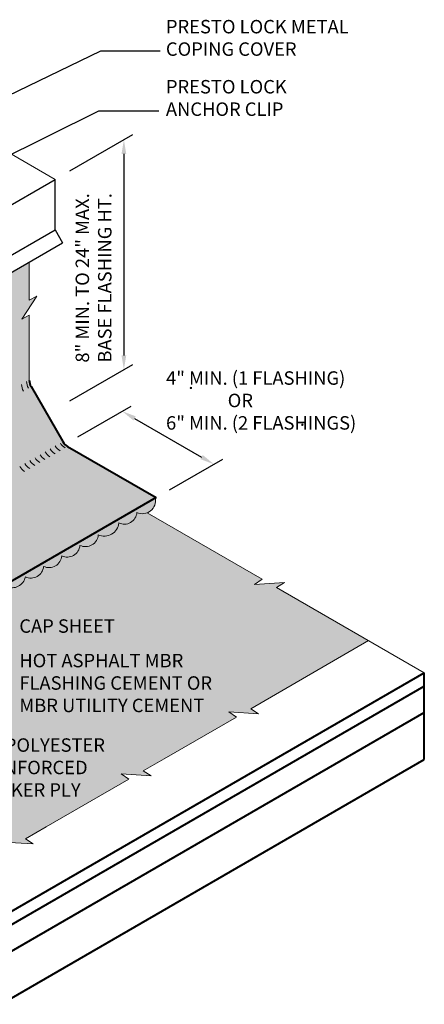
# Model space of a CAD drawing. Extents: x 819.8 to 893.9, y -444.5 to -359.7.
# Drawn here: x 870.3 to 893.2, y -415.5 to -359.7 of the extents above; entities that cross this region are included whole.
import ezdxf

# ---------------------------------------------------------------- set-up
doc = ezdxf.new("R2010")
doc.units = 0
doc.header["$MEASUREMENT"] = 0
doc.linetypes.add('HIDDEN', pattern=[0.375, 0.25, -0.125])
doc.layers.get('0').update_dxf_attribs({"linetype": 'CONTINUOUS'})
doc.layers.get('DEFPOINTS').update_dxf_attribs({"linetype": 'CONTINUOUS'})
for name, color, linetype, lineweight in [('A-DETL-002', 2, 'CONTINUOUS', 20), ('A-DETL-003', 3, 'CONTINUOUS', 30), ('A-DETL-004', 4, 'CONTINUOUS', 40), ('A-DETL-DIMS', 11, 'CONTINUOUS', 15), ('A-DETL-NOTE', 4, 'CONTINUOUS', 15), ('A-DETL-PATT', 11, 'CONTINUOUS', 15)]:
    doc.layers.add(name, color=color, linetype=linetype, lineweight=lineweight)
doc.styles.add('arial', font='arial.ttf')
doc.styles.add('JM Detail Standard', font='verdana.ttf', dxfattribs={"height": 0.125})
doc.dimstyles.new('JM-Standard', dxfattribs={"dimtxt": 0.09375, "dimasz": 0.10075, "dimexe": 0.0625, "dimexo": 0.09375, "dimgap": 0.03125, "dimtad": 1, "dimdec": 3, "dimzin": 3, "dimdsep": 46, "dimlunit": 4, "dimtxsty": 'arial', "dimblk": 'ARCHTICK', "dimcen": 0.09375, "dimdle": 0.0625, "dimclrd": 256, "dimclre": 256, "dimclrt": 4, "dimazin": 2, "dimtfac": 0.9, "dimtdec": 3, "dimtmove": 2, "dimatfit": 2, "dimfxl": 1, "dimtfillclr": 256, "dimfrac": 2, "dimtolj": 1, "dimtzin": 0, "dimarcsym": 0})

# ---------------------------------------------------------------- blocks, each defined once
blk = doc.blocks.new('*D39')
at = {"layer": 'A-DETL-DIMS', "lineweight": -2, "transparency": 16777216}
for p, q in [((873.6, -383.351), (876.625, -381.605)), ((876.823, -382.296), (880.623, -384.49)), ((878.796, -386.351), (881.821, -384.605))]:
    blk.add_line(p, q, dxfattribs=at)
at = {"layer": 'A-DETL-DIMS', "transparency": 16777216}
for points in [[(876.89, -382.18), (876.756, -382.413), (876.125, -381.893)], [(880.69, -384.374), (880.556, -384.607), (881.321, -384.893)]]:
    blk.add_solid(points, dxfattribs=at)
at = {"layer": 'DEFPOINTS', "color": 0, "transparency": 16777216}
for p in [(872.85, -383.784), (881.321, -384.893), (878.046, -386.784)]:
    blk.add_point(p, dxfattribs=at)
at = {"layer": 'A-DETL-DIMS', "color": 4, "transparency": 16777216, "insert": (886.49, -382.384), "char_height": 0.75, "attachment_point": 5, "rotation": 330, "style": 'arial'}
blk.add_mtext('\\A1;.', dxfattribs=at)
blk = doc.blocks.new('*D40')
at = {"layer": 'A-DETL-DIMS', "lineweight": -2, "transparency": 16777216}
for p, q in [((873.162, -368.277), (876.718, -366.223)), ((876.218, -367.318), (876.219, -378.732)), ((873.162, -381.302), (876.719, -379.249))]:
    blk.add_line(p, q, dxfattribs=at)
at = {"layer": 'A-DETL-DIMS', "transparency": 16777216}
for points in [[(876.352, -367.318), (876.084, -367.318), (876.218, -366.512)], [(876.353, -378.732), (876.084, -378.732), (876.219, -379.538)]]:
    blk.add_solid(points, dxfattribs=at)
at = {"layer": 'DEFPOINTS', "color": 0, "transparency": 16777216}
for p in [(872.412, -368.71), (876.219, -379.538), (872.412, -381.735)]:
    blk.add_point(p, dxfattribs=at)
at = {"layer": 'A-DETL-DIMS', "color": 4, "transparency": 16777216, "insert": (880.333, -380.572), "char_height": 0.75, "attachment_point": 5, "rotation": 270.0032, "style": 'arial'}
blk.add_mtext('\\A1;.', dxfattribs=at)
blk = doc.blocks.new('_ArchTick')
at = {"color": 0, "const_width": 0.15}
blk.add_lwpolyline([(-0.5, -0.5), (0.5, 0.5)], dxfattribs=at)

msp = doc.modelspace()

# ---------------------------------------------------------------- hatches: boundary and pattern name
at = {"layer": 'A-DETL-PATT'}
h = msp.add_hatch(dxfattribs=at)
h.set_pattern_fill('DOTS', color=256, scale=4)
h.paths.add_polyline_path([(872.756, -383.6142), (870.9569, -380.4982, -0.1316525), (870.8565, -380.1232), (870.8565, -376.4553), (870.425, -376.671), (871.2879, -375.3767), (870.8565, -375.5924), (870.8565, -373.4393), (864.0821, -377.3504), (863.8909, -377.2512), (859.1676, -379.9782), (858.8593, -379.4443), (858.8593, -378.6658), (856.102, -380.2577), (856.102, -378.6916, 0.042427), (856.0912, -378.565), (854.6458, -379.3995), (854.6458, -379.638, 0.6410378), (854.4992, -380.751, 0.520567), (854.4992, -381.9563, 0.496267), (854.4544, -383.1135, 0.4567136), (854.4992, -384.0117, 0.5174929), (854.4934, -385.1988, 0.5066106), (854.4992, -386.4492, 0.5205671), (854.4992, -387.6545, 0.520567), (854.4992, -388.8457, 0.2693225), (854.1945, -389.5034, 0.494017), (854.8153, -390.2797, 0.5205671), (855.418, -391.3235, 0.520567), (856.0135, -392.3551, 0.6525581), (856.8369, -393.3181, 0.6501976), (857.7759, -393.9715, 0.5205671), (858.8197, -394.5742, 0.520567), (859.8512, -395.1697, 0.5205671), (860.8751, -395.7609, 0.7144953), (861.5418, -396.1958, 0.7733792), (862.1803, -396.3418, 0.113796), (862.2832, -396.0246, 0.5205671), (863.3528, -395.4071, 0.5205671), (864.3876, -394.8097, 0.520567), (865.4205, -394.2133, 0.520567), (866.4701, -393.6073, 0.5205671), (867.494, -393.0162, 0.520567), (868.5256, -392.4206, 0.5205671), (869.5694, -391.818, 0.4871461), (870.634, -391.2768, 0.5205671), (871.6682, -390.6797, 0.5205671), (872.6998, -390.0841, 0.5205671), (873.725, -389.4922, 0.5205671), (874.7688, -388.8895, 0.520567), (875.9266, -388.2211, 0.520567), (876.955, -387.6273, 0.6096756), (878.0002, -386.8106), (878.0458, -386.7843), (873.0305, -383.8888, -0.1316525)])
h.paths.add_polyline_path([(855.8795, -380.0338, -0.0587519), (855.7314, -380.2322, -0.0723411), (855.5733, -380.357, -0.1066171), (855.394, -380.4147, -0.1568512), (855.2671, -380.3873, -0.0573968), (855.2338, -380.3673), (855.1589, -380.3248, -0.1818683), (855.0742, -380.24, -0.1066171), (855.032, -380.0445, -0.0723411), (855.061, -379.8451, -0.0587519), (855.1589, -379.6177, -0.0587519), (855.3069, -379.4193, -0.0723411), (855.4651, -379.2945, -0.1066171), (855.6444, -379.2368, -0.1568512), (855.7712, -379.2641), (855.8795, -379.3266, -0.1568512), (855.9666, -379.4228, -0.1066171), (856.0063, -379.607, -0.0723411), (855.9773, -379.8063, -0.0587519)], flags=16)
h.paths.add_polyline_path([(855.6743, -379.8443), (855.6499, -379.9012), (855.6128, -379.9508, -0.0723411), (855.5733, -379.982, -0.1066171), (855.5285, -379.9964), (855.4864, -379.9873, -0.1534174), (855.4651, -379.9195, -0.0723411), (855.4723, -379.8696), (855.4968, -379.8128), (855.5338, -379.7632, -0.0723411), (855.5733, -379.732, -0.1066171), (855.6181, -379.7176), (855.6499, -379.7244), (855.6716, -379.7484, -0.1066171), (855.6816, -379.7945, -0.0723411)], flags=0)
at = {"layer": 'A-DETL-PATT', "linetype": 'HIDDEN'}
msp.add_hatch(color=256, dxfattribs=at).paths.add_polyline_path([(854.6458, -379.638, 0.6410378), (854.4992, -380.751, 0.520567), (854.4992, -381.9563, 0.496267), (854.4544, -383.1135, 0.4567136), (854.4992, -384.0117, 0.5174929), (854.4934, -385.1988, 0.5066106), (854.4992, -386.4492, 0.5205671), (854.4992, -387.6545, 0.520567), (854.4992, -388.8457, 0.2693225), (854.1945, -389.5034, 0.494017), (854.8153, -390.2797, 0.5205671), (855.418, -391.3235, 0.520567), (856.0135, -392.3551, 0.6525581), (856.8369, -393.3181, 0.6501976), (857.7759, -393.9715, 0.5205671), (858.8197, -394.5742, 0.520567), (859.8512, -395.1697, 0.5205671), (860.8751, -395.7609, 0.7144953), (861.5418, -396.1958, 0.7733792), (862.1803, -396.3418, 0.113796), (862.2832, -396.0246, 0.5205671), (863.3528, -395.4071, 0.5205671), (864.3876, -394.8097, 0.520567), (865.4205, -394.2133, 0.520567), (866.4701, -393.6073, 0.5205671), (867.494, -393.0162, 0.520567), (868.5256, -392.4206, 0.5205671), (869.5694, -391.818, 0.4871461), (870.634, -391.2768, 0.5205671), (871.6682, -390.6797, 0.5205671), (872.6998, -390.0841, 0.5205671), (873.725, -389.4922, 0.5205671), (874.7688, -388.8895, 0.520567), (875.9266, -388.2211, 0.5205671), (876.955, -387.6273, 0.6096756), (878.0002, -386.8106), (861.8351, -396.1436), (856.8198, -393.248, -0.1316525), (856.5453, -392.9735), (854.7463, -389.8574, -0.1316525), (854.6458, -389.4824)])
at = {"layer": 'A-DETL-PATT'}
h = msp.add_hatch(dxfattribs=at)
h.set_pattern_fill('DOTS', color=256, scale=4)
h.paths.add_polyline_path([(844.9137, -385.3415), (844.9137, -394.8689), (844.2158, -395.2718), (844.2158, -395.5042, 0.1316525), (844.3162, -395.8792), (846.1153, -398.9953, 0.1316525), (846.3898, -399.2698), (864.4413, -409.6918), (869.824, -406.5841), (869.3866, -406.2953), (871.0732, -406.4041), (870.6358, -406.1154), (871.8107, -405.4371), (876.5071, -402.7256), (876.0698, -402.4368), (877.7563, -402.5456), (877.319, -402.2568), (878.4938, -401.5786), (882.5929, -399.212), (882.1555, -398.9232), (883.8421, -399.032), (883.4048, -398.7432), (890.0854, -394.8862), (884.8733, -391.8769), (885.3106, -391.5882), (883.6241, -391.6969), (884.0614, -391.4082), (877.5411, -387.6437, -0.2046921), (876.955, -387.6273, -0.520567), (875.9266, -388.2211, -0.5205671), (874.7688, -388.8895, -0.5205671), (873.725, -389.4922, -0.5205671), (872.6998, -390.0841, -0.520567), (871.6682, -390.6797, -0.5205671), (870.634, -391.2768, -0.4871461), (869.5694, -391.818, -0.5205671), (868.5256, -392.4206, -0.520567), (867.494, -393.0162, -0.5205671), (866.4701, -393.6073, -0.520567), (865.4205, -394.2133, -0.5205671), (864.3876, -394.8097, -0.520567), (863.3528, -395.4071, -0.5205671), (862.2832, -396.0246, -0.113796), (862.1803, -396.3418, -0.7733792), (861.5418, -396.1958, -0.7144953), (860.8751, -395.7609, -0.520567), (859.8512, -395.1697, -0.5205671), (858.8197, -394.5742, -0.3364178), (857.9504, -394.3864), (855.8123, -395.6208), (854.2611, -394.7253, -0.1316525), (853.9866, -394.4507), (852.1876, -391.3347, -0.1316525), (852.0871, -390.9597), (852.0871, -381.1999), (851.7425, -381.3989, 0.1907449), (851.6447, -381.7837), (851.7604, -381.8504, -0.1568685), (851.8475, -381.9466, -0.106609), (851.8872, -382.1308, -0.0723411), (851.8582, -382.3301, -0.0587519), (851.7604, -382.5576, -0.0587519), (851.6123, -382.756, -0.0723411), (851.4542, -382.8808, -0.1066171), (851.2748, -382.9385, -0.1568512), (851.148, -382.9111, -0.0573968), (851.1146, -382.8911), (851.0397, -382.8486, -0.1818683), (850.9551, -382.7638, -0.1066269), (850.9129, -382.5683, -0.0723344), (850.9419, -382.3689, -0.0587519), (851.0397, -382.1415, -0.0587519), (851.1878, -381.9431, -0.072335), (851.3459, -381.8183, -0.1066223), (851.5253, -381.7606, -0.1466613), (851.6447, -381.7839, -0.1908467), (851.7425, -381.3989)])
h.paths.add_polyline_path([(851.7604, -390.0372, -0.0587519), (851.6123, -390.2356, -0.0723411), (851.4542, -390.3604, -0.1066171), (851.2748, -390.4181, -0.1568512), (851.148, -390.3907, -0.0573968), (851.1146, -390.3707), (851.0397, -390.3282, -0.1818683), (850.9551, -390.2435, -0.1066171), (850.9129, -390.0479, -0.0723411), (850.9419, -389.8486, -0.0587519), (851.0397, -389.6211, -0.0587519), (851.1878, -389.4227, -0.0723411), (851.3459, -389.2979, -0.1066128), (851.5253, -389.2402, -0.1568603), (851.6521, -389.2676), (851.7604, -389.3301, -0.1568512), (851.8475, -389.4262, -0.1066171), (851.8872, -389.6104, -0.0723477), (851.8582, -389.8098, -0.0587475)], flags=16)
h.paths.add_polyline_path([(851.5307, -389.9046), (851.4937, -389.9542, -0.0723293), (851.4542, -389.9854, -0.1066357), (851.4093, -389.9998), (851.3672, -389.9908, -0.1534476), (851.3459, -389.9229, -0.072321), (851.3532, -389.8731), (851.3776, -389.8162), (851.4146, -389.7666, -0.0723243), (851.4542, -389.7354, -0.1066436), (851.499, -389.721), (851.5307, -389.7278), (851.5525, -389.7519, -0.1066327), (851.5624, -389.7979, -0.0723312), (851.5552, -389.8478)], flags=0)
h.paths.add_polyline_path([(845.8988, -393.4213, -0.0587519), (845.7508, -393.6198, -0.0723411), (845.5926, -393.7446, -0.1066171), (845.4133, -393.8023, -0.1568512), (845.2865, -393.7749, -0.0573968), (845.2531, -393.7549), (845.1782, -393.7124, -0.1818926), (845.0935, -393.6276, -0.1066085), (845.0514, -393.4321, -0.0723411), (845.0804, -393.2327, -0.0587519), (845.1782, -393.0053, -0.0587519), (845.3263, -392.8068, -0.0723411), (845.4844, -392.6821, -0.106612), (845.6637, -392.6244, -0.156862), (845.7906, -392.6517), (845.8988, -392.7142, -0.1568512), (845.9859, -392.8104, -0.106626), (846.0257, -392.9946, -0.0723354), (845.9967, -393.1939, -0.0587519)], flags=16)
h.paths.add_polyline_path([(845.6936, -393.2319), (845.6692, -393.2888), (845.6322, -393.3384, -0.0723282), (845.5926, -393.3696, -0.1066373), (845.5478, -393.384), (845.5057, -393.3749, -0.1534174), (845.4844, -393.3071, -0.0723411), (845.4916, -393.2572), (845.5161, -393.2004), (845.5531, -393.1508, -0.0723242), (845.5926, -393.1196, -0.1066436), (845.6375, -393.1052), (845.6692, -393.112), (845.691, -393.136, -0.1066364), (845.7009, -393.1821, -0.0723288)], flags=0)
h.paths.add_polyline_path([(845.8988, -385.9417, -0.0587519), (845.7508, -386.1402, -0.0723373), (845.5926, -386.2649, -0.106623), (845.4133, -386.3226, -0.1568512), (845.2865, -386.2953, -0.0573968), (845.2531, -386.2752), (845.1782, -386.2328, -0.1818683), (845.0936, -386.148, -0.1066171), (845.0514, -385.9524, -0.0723411), (845.0804, -385.7531, -0.0587519), (845.1782, -385.5257, -0.0587519), (845.3263, -385.3272, -0.0723411), (845.4844, -385.2024, -0.106612), (845.6637, -385.1448, -0.156862), (845.7906, -385.1721), (845.8988, -385.2346, -0.1568512), (845.9859, -385.3308, -0.1066171), (846.0257, -385.5149, -0.0723411), (845.9967, -385.7143, -0.0587519)], flags=16)
h.paths.add_polyline_path([(845.6692, -385.8091), (845.6322, -385.8587, -0.0723411), (845.5926, -385.8899, -0.1066171), (845.5478, -385.9044), (845.5057, -385.8953, -0.1534174), (845.4844, -385.8274, -0.0723411), (845.4916, -385.7776), (845.5161, -385.7207), (845.5531, -385.6711, -0.0723411), (845.5926, -385.6399, -0.1066171), (845.6375, -385.6255), (845.6692, -385.6324), (845.691, -385.6564, -0.1066546), (845.7009, -385.7025, -0.0723172), (845.6936, -385.7523)], flags=0)

# ---------------------------------------------------------------- linework, layer by layer
at = {"layer": 'A-DETL-002'}
for centre, start, end in [((871.4564, -380.2098), 180, 210), ((871.1691, -380.3757), 180, 210), ((873.2671, -383.3191), 210, 240), ((872.4051, -383.8168), 210, 240), ((872.6924, -383.6509), 210, 240), ((872.9798, -383.485), 210, 240), ((871.543, -384.3145), 210, 240), ((871.8304, -384.1486), 210, 240), ((872.1177, -383.9827), 210, 240), ((870.9683, -384.6464), 210, 240), ((871.2556, -384.4804), 210, 240)]:
    msp.add_arc(centre, 0.75, start, end, dxfattribs=at)
at = {"layer": 'A-DETL-003'}
for p, q in [((863.6559, -373.765), (872.3197, -368.7629)), ((872.3197, -371.6101), (872.3197, -368.7629)), ((863.6559, -376.6122), (872.3197, -371.6101)), ((872.3197, -371.6101), (872.746, -372.3484)), ((864.0821, -377.3504), (872.746, -372.3484))]:
    msp.add_line(p, q, dxfattribs=at)
at = {"layer": 'A-DETL-004'}
for p, q in [((870.9569, -380.4982), (872.756, -383.6142)), ((873.0305, -383.8888), (878.0458, -386.7843)), ((863.6349, -413.8029), (893.2426, -396.7089)), ((893.2426, -401.6153), (893.2426, -396.7089)), ((862.0186, -415.4861), (893.2426, -397.4589)), ((859.8716, -418.2257), (893.2426, -398.9589)), ((859.8716, -420.8821), (893.2426, -401.6153))]:
    msp.add_line(p, q, dxfattribs=at)
msp.add_lwpolyline([(878.0458, -386.7843), (861.8351, -396.1436)], dxfattribs=at)
for centre, start, end in [((871.6065, -380.1232), 180, 210), ((873.4055, -383.2392), 210, 240)]:
    msp.add_arc(centre, 0.75, start, end, dxfattribs=at)
at = {"layer": 'A-DETL-NOTE', "flags": 128}
msp.add_lwpolyline([(863.2413, -363.5215), (867.4087, -365.9275), (866.8612, -366.289), (868.9724, -366.1528), (868.425, -366.5143), (872.3197, -368.7629)], dxfattribs=at)
at = {"layer": 'A-DETL-NOTE'}
for points in [[(870.8565, -380.1232), (870.8565, -376.4553), (870.425, -376.671), (871.2879, -375.3767), (870.8565, -375.5924), (870.8565, -373.4393)], [(893.2426, -396.7089), (884.8733, -391.8769), (885.3106, -391.5882), (883.6241, -391.6969), (884.0614, -391.4082), (877.5411, -387.6437)], [(863.5792, -410.1895), (869.824, -406.5841), (869.3866, -406.2953), (871.0732, -406.4041), (870.6358, -406.1154), (871.8107, -405.4371), (876.5071, -402.7256), (876.0698, -402.4368), (877.7563, -402.5456), (877.319, -402.2568), (878.4938, -401.5786), (882.5929, -399.212), (882.1555, -398.9232), (883.8421, -399.032), (883.4048, -398.7432), (890.0854, -394.8862)]]:
    msp.add_lwpolyline(points, dxfattribs=at)
at = {"layer": 'A-DETL-PATT'}
msp.add_lwpolyline([(878.0002, -386.8106, -0.6096756), (876.955, -387.6273, -0.520567), (875.9266, -388.2211, -0.520567), (874.7688, -388.8895, -0.5205671), (873.725, -389.4922, -0.5205671), (872.6998, -390.0841, -0.5205671), (871.6682, -390.6797, -0.5205671), (870.634, -391.2768, -0.4871461), (869.5694, -391.818, -0.5205671)], format="xyb", dxfattribs=at)

# ---------------------------------------------------------------- texts
at = {"layer": 'A-DETL-NOTE', "attachment_point": 1, "style": 'JM Detail Standard'}
for s, width, insert, char_height in [('PRESTO LOCK METAL\\PCOPING COVER', 28.374951, (878.5986, -359.7261), 0.762146), ('PRESTO LOCK\\PANCHOR CLIP', 28.374951, (878.5986, -363.1292), 0.762146), ('4" MIN. (1 FLASHING)\\P               OR\\P6" MIN. (2 FLASHINGS)', 14.671461, (878.6073, -379.6297), 0.762146), ('CAP SHEET', 28.374951, (870.2922, -393.6784), 0.76215), ('HOT ASPHALT MBR\\PFLASHING CEMENT OR\\PMBR UTILITY CEMENT', 28.374951, (870.2922, -395.6342), 0.762146), ('JM POLYESTER\\PREINFORCED\\PBACKER PLY', 28.374951, (867.8369, -400.4202), 0.762146)]:
    msp.add_mtext_dynamic_manual_height_columns(s, width=width, gutter_width=0.5, heights=[0], dxfattribs=dict(at, insert=insert, char_height=char_height))
at = {"layer": 'A-DETL-NOTE', "insert": (873.4824, -379.1369), "char_height": 0.762146, "attachment_point": 1, "rotation": 90, "style": 'JM Detail Standard'}
msp.add_mtext_dynamic_manual_height_columns('8" MIN. TO 24" MAX.\\PBASE FLASHING HT.', width=14.671461, gutter_width=0.5, heights=[0], dxfattribs=at)

# ---------------------------------------------------------------- dimensions: what is measured, and where the dimension line sits
at = {"layer": 'A-DETL-DIMS'}
for base, p1, p2, angle, picture, middle in [((876.2187, -379.5375), (872.4116, -368.7099), (872.4124, -381.7353), 270.00318, '*D40', (880.3334, -380.5723)), ((881.3209, -384.8934), (872.8496, -383.7843), (878.0458, -386.7843), 330, '*D39', (886.4897, -382.3844))]:
    dim = msp.add_linear_dim(base=base, p1=p1, p2=p2, angle=angle, text='.', dimstyle='JM-Standard', override={"dimscale": 8, "dimsah": 1}, dxfattribs=at)
    dim.commit()
    dim.dimension.update_dxf_attribs({"geometry": picture, "text_midpoint": middle, "dimtype": 161})

# ---------------------------------------------------------------- leaders
at = {"layer": 'A-DETL-NOTE'}
for points in [[(863.1151, -367.1773), (874.9143, -361.4836), (878.2764, -361.4836)], [(859.0711, -372.6504), (874.8013, -364.8792), (878.2056, -364.8792)]]:
    msp.add_leader(points, dimstyle='JM-Standard', override={"dimscale": 8, "dimgap": 0.03125, "dimtad": 0}, dxfattribs=at)

doc.saveas('drawing.dxf')
